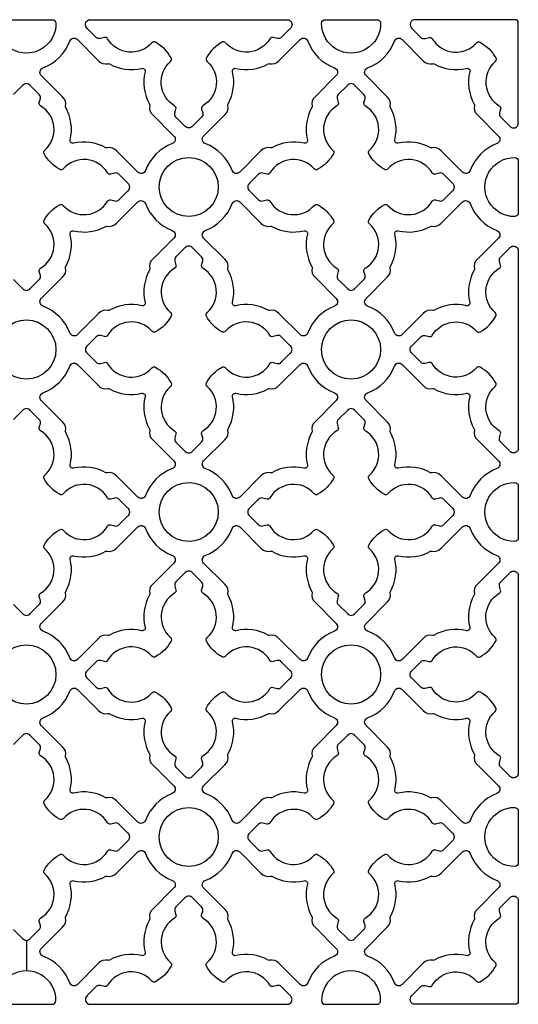
# Model space of a CAD drawing. Units: inches. Extents: x 0 to 96, y -20 to 24.
# Drawn here: x 40.1 to 44.3, y -20 to -11.7 of the extents above; entities that cross this region are included whole.
import ezdxf

# ---------------------------------------------------------------- set-up
doc = ezdxf.new("R2010")
doc.units = ezdxf.units.IN
doc.header["$MEASUREMENT"] = 0
doc.layers.add('PERF GRILLE', color=1, linetype='Continuous')

msp = doc.modelspace()

# ---------------------------------------------------------------- linework, layer by layer
at = {"layer": 'PERF GRILLE'}
msp.add_line((40.1662, -19.4588), (40.1662, -19.7173), dxfattribs=at)
for points in [[(39.9162, -11.6972, -0.41063), (39.9462, -11.6675), (40.3862, -11.6675, -0.41063), (40.4162, -11.6972, -1.012327)], [(40.854, -11.8288, 0.33539), (40.8266, -11.8177), (40.793, -11.8267, -0.268592), (40.7574, -11.8171), (40.6815, -11.7408, -0.476533), (40.6815, -11.6768), (40.6907, -11.6675), (42.3918, -11.6675), (42.401, -11.6768, -0.476533), (42.401, -11.7408), (42.325, -11.8171, -0.268592), (42.2894, -11.8267), (42.2559, -11.8177, 0.33539), (42.2284, -11.8288, -0.50814), (41.8534, -11.8636, 0.382398), (41.8223, -11.8588, 0.137486), (41.6912, -11.9899, 0.382398), (41.696, -12.0209, -0.50814), (41.6613, -12.396, 0.33539), (41.6501, -12.4234), (41.6591, -12.457, -0.268592), (41.6495, -12.4926), (41.5732, -12.5685, -0.476533), (41.5092, -12.5685), (41.4329, -12.4926, -0.268592), (41.4233, -12.457), (41.4323, -12.4234, 0.33539), (41.4212, -12.396, -0.50814), (41.3864, -12.0209, 0.382398), (41.3912, -11.9899, 0.137486), (41.2601, -11.8588, 0.382398), (41.2291, -11.8636, -0.50814)], [(42.6662, -11.6972, -0.41063), (42.6962, -11.6675), (43.1362, -11.6675, -0.41063), (43.1662, -11.6972, -1.012327)], [(44.2592, -12.5685, 0.706385), (44.3324, -12.5425), (44.3324, -11.6911, 0.414214), (44.3089, -11.6676), (43.4575, -11.6676, 0.706385), (43.4315, -11.7408), (43.5074, -11.8171, 0.268592), (43.543, -11.8267), (43.5766, -11.8177, -0.33539), (43.604, -11.8288, 0.50814), (43.9791, -11.8636, -0.382398), (44.0101, -11.8588, -0.137486), (44.1412, -11.9899, -0.382398), (44.1364, -12.0209, 0.50814), (44.1712, -12.396, -0.33539), (44.1823, -12.4234), (44.1733, -12.457, 0.268592), (44.1829, -12.4926)], [(41.1738, -12.9439, -0.544068), (41.1093, -12.9577), (40.9298, -12.7782, 0.287157), (40.8504, -12.7528, -0.192311), (40.8389, -12.7513, 0.188058), (40.5651, -12.7132, -0.558715), (40.5368, -12.6849, 0.188058), (40.4987, -12.4111, -0.192311), (40.4972, -12.3996, 0.287157), (40.4718, -12.3202), (40.2923, -12.1407, -0.544068), (40.3061, -12.0762, 0.214353), (40.5337, -11.8487, -0.544068), (40.5981, -11.8349), (40.7777, -12.0144, 0.287157), (40.857, -12.0397, -0.192311), (40.8686, -12.0413, 0.188058), (41.1423, -12.0793, -0.558715), (41.1707, -12.1077, 0.188058), (41.2088, -12.3814, -0.192311), (41.2103, -12.393, 0.287157), (41.2356, -12.4723), (41.4151, -12.6519, -0.544068), (41.4013, -12.7163, 0.214353)], [(42.7763, -12.0762, -0.544068), (42.7901, -12.1407), (42.6106, -12.3202, 0.287157), (42.5853, -12.3996, -0.192311), (42.5838, -12.4111, 0.188058), (42.5457, -12.6849, -0.558715), (42.5173, -12.7132, 0.188058), (42.2436, -12.7513, -0.192311), (42.232, -12.7528, 0.287157), (42.1527, -12.7782), (41.9731, -12.9577, -0.544068), (41.9087, -12.9439, 0.214353), (41.6811, -12.7163, -0.544068), (41.6673, -12.6519), (41.8468, -12.4723, 0.287157), (41.8722, -12.393, -0.192311), (41.8737, -12.3814, 0.188058), (41.9118, -12.1077, -0.558715), (41.9401, -12.0793, 0.188058), (42.2139, -12.0413, -0.192311), (42.2254, -12.0397, 0.287157), (42.3048, -12.0144), (42.4843, -11.8349, -0.544068), (42.5488, -11.8487, 0.214353)], [(43.9238, -12.9439, -0.544068), (43.8593, -12.9577), (43.6798, -12.7782, 0.287157), (43.6004, -12.7528, -0.192311), (43.5889, -12.7513, 0.188058), (43.3151, -12.7132, -0.558715), (43.2868, -12.6849, 0.188058), (43.2487, -12.4111, -0.192311), (43.2472, -12.3996, 0.287157), (43.2218, -12.3202), (43.0423, -12.1407, -0.544068), (43.0561, -12.0762, 0.214353), (43.2837, -11.8487, -0.544068), (43.3481, -11.8349), (43.5277, -12.0144, 0.287157), (43.607, -12.0397, -0.192311), (43.6186, -12.0413, 0.188058), (43.8923, -12.0793, -0.558715), (43.9207, -12.1077, 0.188058), (43.9588, -12.3814, -0.192311), (43.9603, -12.393, 0.287157), (43.9856, -12.4723), (44.1651, -12.6519, -0.544068), (44.1513, -12.7163, 0.214353)], [(42.6041, -12.929, 0.50814), (42.229, -12.9637, -0.33539), (42.2016, -12.9749), (42.168, -12.9659, 0.268592), (42.1324, -12.9755), (42.0565, -13.0518, 0.476533), (42.0565, -13.1158), (42.1324, -13.1921, 0.268592), (42.168, -13.2017), (42.2016, -13.1927, -0.33539), (42.229, -13.2038, 0.50814), (42.6041, -13.2386, -0.382398), (42.6351, -13.2338, -0.137486), (42.7662, -13.3649, -0.382398), (42.7614, -13.3959, 0.50814), (42.7962, -13.771, -0.33539), (42.8073, -13.7984), (42.7983, -13.832, 0.268592), (42.8079, -13.8676), (42.8842, -13.9435, 0.476533), (42.9482, -13.9435), (43.0245, -13.8676, 0.268592), (43.0341, -13.832), (43.0251, -13.7984, -0.33539), (43.0363, -13.771, 0.50814), (43.071, -13.3959, -0.382398), (43.0662, -13.3649, -0.137486), (43.1973, -13.2338, -0.382398), (43.2284, -13.2386, 0.50814), (43.6034, -13.2038, -0.33539), (43.6309, -13.1927), (43.6644, -13.2017, 0.268592), (43.7, -13.1921), (43.776, -13.1158, 0.476533), (43.776, -13.0518), (43.7, -12.9755, 0.268592), (43.6644, -12.9659), (43.6309, -12.9749, -0.33539), (43.6034, -12.9637, 0.50814), (43.2284, -12.929, -0.382398), (43.1973, -12.9338, -0.137486), (43.0662, -12.8027, -0.382398), (43.071, -12.7716, 0.50814), (43.0363, -12.3966, -0.33539), (43.0251, -12.3691), (43.0341, -12.3356, 0.268592), (43.0245, -12.3), (42.9482, -12.224, 0.476533), (42.8842, -12.2241), (42.8079, -12.3, 0.268592), (42.7983, -12.3356), (42.8073, -12.3691, -0.33539), (42.7962, -12.3966, 0.50814), (42.7614, -12.7716, -0.382398), (42.7662, -12.8027, -0.137486), (42.6351, -12.9338, -0.382398)], [(44.3028, -12.8338, -0.41063), (44.3325, -12.8638), (44.3325, -13.3038, -0.41063), (44.3028, -13.3338, -1.012327)], [(40.3061, -14.0913, -0.544068), (40.2923, -14.0269), (40.4718, -13.8473, 0.287157), (40.4972, -13.768, -0.192311), (40.4987, -13.7564, 0.188058), (40.5368, -13.4827, -0.558715), (40.5651, -13.4543, 0.188058), (40.8389, -13.4163, -0.192311), (40.8504, -13.4147, 0.287157), (40.9298, -13.3894), (41.1093, -13.2099, -0.544068), (41.1738, -13.2237, 0.214353), (41.4013, -13.4512, -0.544068), (41.4151, -13.5157), (41.2356, -13.6952, 0.287157), (41.2103, -13.7746, -0.192311), (41.2088, -13.7861, 0.188058), (41.1707, -14.0599, -0.558715), (41.1423, -14.0882, 0.188058), (40.8686, -14.1263, -0.192311), (40.857, -14.1278, 0.287157), (40.7777, -14.1532), (40.5981, -14.3327, -0.544068), (40.5337, -14.3189, 0.214353)], [(41.9087, -13.2237, -0.544068), (41.9731, -13.2099), (42.1527, -13.3894, 0.287157), (42.232, -13.4147, -0.192311), (42.2436, -13.4163, 0.188058), (42.5173, -13.4543, -0.558715), (42.5457, -13.4827, 0.188058), (42.5838, -13.7564, -0.192311), (42.5853, -13.768, 0.287157), (42.6106, -13.8473), (42.7901, -14.0269, -0.544068), (42.7763, -14.0913, 0.214353), (42.5488, -14.3189, -0.544068), (42.4843, -14.3327), (42.3048, -14.1532, 0.287157), (42.2254, -14.1278, -0.192311), (42.2139, -14.1263, 0.188058), (41.9401, -14.0882, -0.558715), (41.9118, -14.0599, 0.188058), (41.8737, -13.7861, -0.192311), (41.8722, -13.7746, 0.287157), (41.8468, -13.6952), (41.6673, -13.5157, -0.544068), (41.6811, -13.4512, 0.214353)], [(43.0561, -14.0913, -0.544068), (43.0423, -14.0269), (43.2218, -13.8473, 0.287157), (43.2472, -13.768, -0.192311), (43.2487, -13.7564, 0.188058), (43.2868, -13.4827, -0.558715), (43.3151, -13.4543, 0.188058), (43.5889, -13.4163, -0.192311), (43.6004, -13.4147, 0.287157), (43.6798, -13.3894), (43.8593, -13.2099, -0.544068), (43.9238, -13.2237, 0.214353), (44.1513, -13.4512, -0.544068), (44.1651, -13.5157), (43.9856, -13.6952, 0.287157), (43.9603, -13.7746, -0.192311), (43.9588, -13.7861, 0.188058), (43.9207, -14.0599, -0.558715), (43.8923, -14.0882, 0.188058), (43.6186, -14.1263, -0.192311), (43.607, -14.1278, 0.287157), (43.5277, -14.1532), (43.3481, -14.3327, -0.544068), (43.2837, -14.3189, 0.214353)], [(41.2291, -14.304, 0.50814), (40.854, -14.3387, -0.33539), (40.8266, -14.3499), (40.793, -14.3409, 0.268592), (40.7574, -14.3505), (40.6815, -14.4268, 0.476533), (40.6815, -14.4908), (40.7574, -14.5671, 0.268592), (40.793, -14.5767), (40.8266, -14.5677, -0.33539), (40.854, -14.5788, 0.50814), (41.2291, -14.6136, -0.382398), (41.2601, -14.6088, -0.137486), (41.3912, -14.7399, -0.382398), (41.3864, -14.7709, 0.50814), (41.4212, -15.146, -0.33539), (41.4323, -15.1734), (41.4233, -15.207, 0.268592), (41.4329, -15.2426), (41.5092, -15.3185, 0.476533), (41.5732, -15.3185), (41.6495, -15.2426, 0.268592), (41.6591, -15.207), (41.6501, -15.1734, -0.33539), (41.6613, -15.146, 0.50814), (41.696, -14.7709, -0.382398), (41.6912, -14.7399, -0.137486), (41.8223, -14.6088, -0.382398), (41.8534, -14.6136, 0.50814), (42.2284, -14.5788, -0.33539), (42.2559, -14.5677), (42.2894, -14.5767, 0.268592), (42.325, -14.5671), (42.401, -14.4908, 0.476533), (42.401, -14.4268), (42.325, -14.3505, 0.268592), (42.2894, -14.3409), (42.2559, -14.3499, -0.33539), (42.2284, -14.3387, 0.50814), (41.8534, -14.304, -0.382398), (41.8223, -14.3088, -0.137486), (41.6912, -14.1777, -0.382398), (41.696, -14.1466, 0.50814), (41.6613, -13.7716, -0.33539), (41.6501, -13.7441), (41.6591, -13.7106, 0.268592), (41.6495, -13.675), (41.5732, -13.599, 0.476533), (41.5092, -13.5991), (41.4329, -13.675, 0.268592), (41.4233, -13.7106), (41.4323, -13.7441, -0.33539), (41.4212, -13.7716, 0.50814), (41.3864, -14.1466, -0.382398), (41.3912, -14.1777, -0.137486), (41.2601, -14.3088, -0.382398)], [(44.1712, -13.7716, 0.33539), (44.1823, -13.7441), (44.1733, -13.7106, -0.268592), (44.1829, -13.675), (44.2592, -13.599, -0.476533), (44.3232, -13.5991), (44.3325, -13.6082), (44.3325, -15.3093), (44.3232, -15.3185, -0.476533), (44.2592, -15.3185), (44.1829, -15.2426, -0.268592), (44.1733, -15.207), (44.1823, -15.1734, 0.33539), (44.1712, -15.146, -0.50814), (44.1364, -14.7709, 0.382398), (44.1412, -14.7399, 0.137486), (44.0101, -14.6088, 0.382398), (43.9791, -14.6136, -0.50814), (43.604, -14.5788, 0.33539), (43.5766, -14.5677), (43.543, -14.5767, -0.268592), (43.5074, -14.5671), (43.4315, -14.4908, -0.476533), (43.4315, -14.4268), (43.5074, -14.3505, -0.268592), (43.543, -14.3409), (43.5766, -14.3499, 0.33539), (43.604, -14.3387, -0.50814), (43.9791, -14.304, 0.382398), (44.0101, -14.3088, 0.137486), (44.1412, -14.1777, 0.382398), (44.1364, -14.1466, -0.50814)], [(41.1738, -15.6939, -0.544068), (41.1093, -15.7077), (40.9298, -15.5282, 0.287157), (40.8504, -15.5028, -0.192311), (40.8389, -15.5013, 0.188058), (40.5651, -15.4632, -0.558715), (40.5368, -15.4349, 0.188058), (40.4987, -15.1611, -0.192311), (40.4972, -15.1496, 0.287157), (40.4718, -15.0702), (40.2923, -14.8907, -0.544068), (40.3061, -14.8262, 0.214353), (40.5337, -14.5987, -0.544068), (40.5981, -14.5849), (40.7777, -14.7644, 0.287157), (40.857, -14.7897, -0.192311), (40.8686, -14.7913, 0.188058), (41.1423, -14.8293, -0.558715), (41.1707, -14.8577, 0.188058), (41.2088, -15.1314, -0.192311), (41.2103, -15.143, 0.287157), (41.2356, -15.2223), (41.4151, -15.4019, -0.544068), (41.4013, -15.4663, 0.214353)], [(42.7763, -14.8262, -0.544068), (42.7901, -14.8907), (42.6106, -15.0702, 0.287157), (42.5853, -15.1496, -0.192311), (42.5838, -15.1611, 0.188058), (42.5457, -15.4349, -0.558715), (42.5173, -15.4632, 0.188058), (42.2436, -15.5013, -0.192311), (42.232, -15.5028, 0.287157), (42.1527, -15.5282), (41.9731, -15.7077, -0.544068), (41.9087, -15.6939, 0.214353), (41.6811, -15.4663, -0.544068), (41.6673, -15.4019), (41.8468, -15.2223, 0.287157), (41.8722, -15.143, -0.192311), (41.8737, -15.1314, 0.188058), (41.9118, -14.8577, -0.558715), (41.9401, -14.8293, 0.188058), (42.2139, -14.7913, -0.192311), (42.2254, -14.7897, 0.287157), (42.3048, -14.7644), (42.4843, -14.5849, -0.544068), (42.5488, -14.5987, 0.214353)], [(43.9238, -15.6939, -0.544068), (43.8593, -15.7077), (43.6798, -15.5282, 0.287157), (43.6004, -15.5028, -0.192311), (43.5889, -15.5013, 0.188058), (43.3151, -15.4632, -0.558715), (43.2868, -15.4349, 0.188058), (43.2487, -15.1611, -0.192311), (43.2472, -15.1496, 0.287157), (43.2218, -15.0702), (43.0423, -14.8907, -0.544068), (43.0561, -14.8262, 0.214353), (43.2837, -14.5987, -0.544068), (43.3481, -14.5849), (43.5277, -14.7644, 0.287157), (43.607, -14.7897, -0.192311), (43.6186, -14.7913, 0.188058), (43.8923, -14.8293, -0.558715), (43.9207, -14.8577, 0.188058), (43.9588, -15.1314, -0.192311), (43.9603, -15.143, 0.287157), (43.9856, -15.2223), (44.1651, -15.4019, -0.544068), (44.1513, -15.4663, 0.214353)], [(42.6041, -15.679, 0.50814), (42.229, -15.7137, -0.33539), (42.2016, -15.7249), (42.168, -15.7159, 0.268592), (42.1324, -15.7255), (42.0565, -15.8018, 0.476533), (42.0565, -15.8658), (42.1324, -15.9421, 0.268592), (42.168, -15.9517), (42.2016, -15.9427, -0.33539), (42.229, -15.9538, 0.50814), (42.6041, -15.9886, -0.382398), (42.6351, -15.9838, -0.137486), (42.7662, -16.1149, -0.382398), (42.7614, -16.1459, 0.50814), (42.7962, -16.521, -0.33539), (42.8073, -16.5484), (42.7983, -16.582, 0.268592), (42.8079, -16.6176), (42.8842, -16.6935, 0.476533), (42.9482, -16.6935), (43.0245, -16.6176, 0.268592), (43.0341, -16.582), (43.0251, -16.5484, -0.33539), (43.0363, -16.521, 0.50814), (43.071, -16.1459, -0.382398), (43.0662, -16.1149, -0.137486), (43.1973, -15.9838, -0.382398), (43.2284, -15.9886, 0.50814), (43.6034, -15.9538, -0.33539), (43.6309, -15.9427), (43.6644, -15.9517, 0.268592), (43.7, -15.9421), (43.776, -15.8658, 0.476533), (43.776, -15.8018), (43.7, -15.7255, 0.268592), (43.6644, -15.7159), (43.6309, -15.7249, -0.33539), (43.6034, -15.7137, 0.50814), (43.2284, -15.679, -0.382398), (43.1973, -15.6838, -0.137486), (43.0662, -15.5527, -0.382398), (43.071, -15.5216, 0.50814), (43.0363, -15.1466, -0.33539), (43.0251, -15.1191), (43.0341, -15.0856, 0.268592), (43.0245, -15.05), (42.9482, -14.974, 0.476533), (42.8842, -14.9741), (42.8079, -15.05, 0.268592), (42.7983, -15.0856), (42.8073, -15.1191, -0.33539), (42.7962, -15.1466, 0.50814), (42.7614, -15.5216, -0.382398), (42.7662, -15.5527, -0.137486), (42.6351, -15.6838, -0.382398)], [(44.3028, -15.5838, -0.41063), (44.3325, -15.6138), (44.3325, -16.0538, -0.41063), (44.3028, -16.0838, -1.012327)], [(40.3061, -16.8413, -0.544068), (40.2923, -16.7769), (40.4718, -16.5973, 0.287157), (40.4972, -16.518, -0.192311), (40.4987, -16.5064, 0.188058), (40.5368, -16.2327, -0.558715), (40.5651, -16.2043, 0.188058), (40.8389, -16.1663, -0.192311), (40.8504, -16.1647, 0.287157), (40.9298, -16.1394), (41.1093, -15.9599, -0.544068), (41.1738, -15.9737, 0.214353), (41.4013, -16.2012, -0.544068), (41.4151, -16.2657), (41.2356, -16.4452, 0.287157), (41.2103, -16.5246, -0.192311), (41.2088, -16.5361, 0.188058), (41.1707, -16.8099, -0.558715), (41.1423, -16.8382, 0.188058), (40.8686, -16.8763, -0.192311), (40.857, -16.8778, 0.287157), (40.7777, -16.9032), (40.5981, -17.0827, -0.544068), (40.5337, -17.0689, 0.214353)], [(41.9087, -15.9737, -0.544068), (41.9731, -15.9599), (42.1527, -16.1394, 0.287157), (42.232, -16.1647, -0.192311), (42.2436, -16.1663, 0.188058), (42.5173, -16.2043, -0.558715), (42.5457, -16.2327, 0.188058), (42.5838, -16.5064, -0.192311), (42.5853, -16.518, 0.287157), (42.6106, -16.5973), (42.7901, -16.7769, -0.544068), (42.7763, -16.8413, 0.214353), (42.5488, -17.0689, -0.544068), (42.4843, -17.0827), (42.3048, -16.9032, 0.287157), (42.2254, -16.8778, -0.192311), (42.2139, -16.8763, 0.188058), (41.9401, -16.8382, -0.558715), (41.9118, -16.8099, 0.188058), (41.8737, -16.5361, -0.192311), (41.8722, -16.5246, 0.287157), (41.8468, -16.4452), (41.6673, -16.2657, -0.544068), (41.6811, -16.2012, 0.214353)], [(43.0561, -16.8413, -0.544068), (43.0423, -16.7769), (43.2218, -16.5973, 0.287157), (43.2472, -16.518, -0.192311), (43.2487, -16.5064, 0.188058), (43.2868, -16.2327, -0.558715), (43.3151, -16.2043, 0.188058), (43.5889, -16.1663, -0.192311), (43.6004, -16.1647, 0.287157), (43.6798, -16.1394), (43.8593, -15.9599, -0.544068), (43.9238, -15.9737, 0.214353), (44.1513, -16.2012, -0.544068), (44.1651, -16.2657), (43.9856, -16.4452, 0.287157), (43.9603, -16.5246, -0.192311), (43.9588, -16.5361, 0.188058), (43.9207, -16.8099, -0.558715), (43.8923, -16.8382, 0.188058), (43.6186, -16.8763, -0.192311), (43.607, -16.8778, 0.287157), (43.5277, -16.9032), (43.3481, -17.0827, -0.544068), (43.2837, -17.0689, 0.214353)], [(41.2291, -17.054, 0.50814), (40.854, -17.0887, -0.33539), (40.8266, -17.0999), (40.793, -17.0909, 0.268592), (40.7574, -17.1005), (40.6815, -17.1768, 0.476533), (40.6815, -17.2408), (40.7574, -17.3171, 0.268592), (40.793, -17.3267), (40.8266, -17.3177, -0.33539), (40.854, -17.3288, 0.50814), (41.2291, -17.3636, -0.382398), (41.2601, -17.3588, -0.137486), (41.3912, -17.4899, -0.382398), (41.3864, -17.5209, 0.50814), (41.4212, -17.896, -0.33539), (41.4323, -17.9234), (41.4233, -17.957, 0.268592), (41.4329, -17.9926), (41.5092, -18.0685, 0.476533), (41.5732, -18.0685), (41.6495, -17.9926, 0.268592), (41.6591, -17.957), (41.6501, -17.9234, -0.33539), (41.6613, -17.896, 0.50814), (41.696, -17.5209, -0.382398), (41.6912, -17.4899, -0.137486), (41.8223, -17.3588, -0.382398), (41.8534, -17.3636, 0.50814), (42.2284, -17.3288, -0.33539), (42.2559, -17.3177), (42.2894, -17.3267, 0.268592), (42.325, -17.3171), (42.401, -17.2408, 0.476533), (42.401, -17.1768), (42.325, -17.1005, 0.268592), (42.2894, -17.0909), (42.2559, -17.0999, -0.33539), (42.2284, -17.0887, 0.50814), (41.8534, -17.054, -0.382398), (41.8223, -17.0588, -0.137486), (41.6912, -16.9277, -0.382398), (41.696, -16.8966, 0.50814), (41.6613, -16.5216, -0.33539), (41.6501, -16.4941), (41.6591, -16.4606, 0.268592), (41.6495, -16.425), (41.5732, -16.349, 0.476533), (41.5092, -16.3491), (41.4329, -16.425, 0.268592), (41.4233, -16.4606), (41.4323, -16.4941, -0.33539), (41.4212, -16.5216, 0.50814), (41.3864, -16.8966, -0.382398), (41.3912, -16.9277, -0.137486), (41.2601, -17.0588, -0.382398)], [(44.1712, -16.5216, 0.33539), (44.1823, -16.4941), (44.1733, -16.4606, -0.268592), (44.1829, -16.425), (44.2592, -16.349, -0.476533), (44.3232, -16.3491), (44.3325, -16.3582), (44.3325, -18.0593), (44.3232, -18.0685, -0.476533), (44.2592, -18.0685), (44.1829, -17.9926, -0.268592), (44.1733, -17.957), (44.1823, -17.9234, 0.33539), (44.1712, -17.896, -0.50814), (44.1364, -17.5209, 0.382398), (44.1412, -17.4899, 0.137486), (44.0101, -17.3588, 0.382398), (43.9791, -17.3636, -0.50814), (43.604, -17.3288, 0.33539), (43.5766, -17.3177), (43.543, -17.3267, -0.268592), (43.5074, -17.3171), (43.4315, -17.2408, -0.476533), (43.4315, -17.1768), (43.5074, -17.1005, -0.268592), (43.543, -17.0909), (43.5766, -17.0999, 0.33539), (43.604, -17.0887, -0.50814), (43.9791, -17.054, 0.382398), (44.0101, -17.0588, 0.137486), (44.1412, -16.9277, 0.382398), (44.1364, -16.8966, -0.50814)], [(41.1738, -18.4439, -0.544068), (41.1093, -18.4577), (40.9298, -18.2782, 0.287157), (40.8504, -18.2528, -0.192311), (40.8389, -18.2513, 0.188058), (40.5651, -18.2132, -0.558715), (40.5368, -18.1849, 0.188058), (40.4987, -17.9111, -0.192311), (40.4972, -17.8996, 0.287157), (40.4718, -17.8202), (40.2923, -17.6407, -0.544068), (40.3061, -17.5762, 0.214353), (40.5337, -17.3487, -0.544068), (40.5981, -17.3349), (40.7777, -17.5144, 0.287157), (40.857, -17.5397, -0.192311), (40.8686, -17.5413, 0.188058), (41.1423, -17.5793, -0.558715), (41.1707, -17.6077, 0.188058), (41.2088, -17.8814, -0.192311), (41.2103, -17.893, 0.287157), (41.2356, -17.9723), (41.4151, -18.1519, -0.544068), (41.4013, -18.2163, 0.214353)], [(42.7763, -17.5762, -0.544068), (42.7901, -17.6407), (42.6106, -17.8202, 0.287157), (42.5853, -17.8996, -0.192311), (42.5838, -17.9111, 0.188058), (42.5457, -18.1849, -0.558715), (42.5173, -18.2132, 0.188058), (42.2436, -18.2513, -0.192311), (42.232, -18.2528, 0.287157), (42.1527, -18.2782), (41.9731, -18.4577, -0.544068), (41.9087, -18.4439, 0.214353), (41.6811, -18.2163, -0.544068), (41.6673, -18.1519), (41.8468, -17.9723, 0.287157), (41.8722, -17.893, -0.192311), (41.8737, -17.8814, 0.188058), (41.9118, -17.6077, -0.558715), (41.9401, -17.5793, 0.188058), (42.2139, -17.5413, -0.192311), (42.2254, -17.5397, 0.287157), (42.3048, -17.5144), (42.4843, -17.3349, -0.544068), (42.5488, -17.3487, 0.214353)], [(43.9238, -18.4439, -0.544068), (43.8593, -18.4577), (43.6798, -18.2782, 0.287157), (43.6004, -18.2528, -0.192311), (43.5889, -18.2513, 0.188058), (43.3151, -18.2132, -0.558715), (43.2868, -18.1849, 0.188058), (43.2487, -17.9111, -0.192311), (43.2472, -17.8996, 0.287157), (43.2218, -17.8202), (43.0423, -17.6407, -0.544068), (43.0561, -17.5762, 0.214353), (43.2837, -17.3487, -0.544068), (43.3481, -17.3349), (43.5277, -17.5144, 0.287157), (43.607, -17.5397, -0.192311), (43.6186, -17.5413, 0.188058), (43.8923, -17.5793, -0.558715), (43.9207, -17.6077, 0.188058), (43.9588, -17.8814, -0.192311), (43.9603, -17.893, 0.287157), (43.9856, -17.9723), (44.1651, -18.1519, -0.544068), (44.1513, -18.2163, 0.214353)], [(42.6041, -18.429, 0.50814), (42.229, -18.4637, -0.33539), (42.2016, -18.4749), (42.168, -18.4659, 0.268592), (42.1324, -18.4755), (42.0565, -18.5518, 0.476533), (42.0565, -18.6158), (42.1324, -18.6921, 0.268592), (42.168, -18.7017), (42.2016, -18.6927, -0.33539), (42.229, -18.7038, 0.50814), (42.6041, -18.7386, -0.382398), (42.6351, -18.7338, -0.137486), (42.7662, -18.8649, -0.382398), (42.7614, -18.8959, 0.50814), (42.7962, -19.271, -0.33539), (42.8073, -19.2984), (42.7983, -19.332, 0.268592), (42.8079, -19.3676), (42.8842, -19.4435, 0.476533), (42.9482, -19.4435), (43.0245, -19.3676, 0.268592), (43.0341, -19.332), (43.0251, -19.2984, -0.33539), (43.0363, -19.271, 0.50814), (43.071, -18.8959, -0.382398), (43.0662, -18.8649, -0.137486), (43.1973, -18.7338, -0.382398), (43.2284, -18.7386, 0.50814), (43.6034, -18.7038, -0.33539), (43.6309, -18.6927), (43.6644, -18.7017, 0.268592), (43.7, -18.6921), (43.776, -18.6158, 0.476533), (43.776, -18.5518), (43.7, -18.4755, 0.268592), (43.6644, -18.4659), (43.6309, -18.4749, -0.33539), (43.6034, -18.4637, 0.50814), (43.2284, -18.429, -0.382398), (43.1973, -18.4338, -0.137486), (43.0662, -18.3027, -0.382398), (43.071, -18.2716, 0.50814), (43.0363, -17.8966, -0.33539), (43.0251, -17.8691), (43.0341, -17.8356, 0.268592), (43.0245, -17.8), (42.9482, -17.724, 0.476533), (42.8842, -17.7241), (42.8079, -17.8, 0.268592), (42.7983, -17.8356), (42.8073, -17.8691, -0.33539), (42.7962, -17.8966, 0.50814), (42.7614, -18.2716, -0.382398), (42.7662, -18.3027, -0.137486), (42.6351, -18.4338, -0.382398)], [(44.3028, -18.3338, -0.41063), (44.3325, -18.3638), (44.3325, -18.8038, -0.41063), (44.3028, -18.8338, -1.012327)], [(40.3061, -19.5913, -0.544068), (40.2923, -19.5269), (40.4718, -19.3473, 0.287157), (40.4972, -19.268, -0.192311), (40.4987, -19.2564, 0.188058), (40.5368, -18.9827, -0.558715), (40.5651, -18.9543, 0.188058), (40.8389, -18.9163, -0.192311), (40.8504, -18.9147, 0.287157), (40.9298, -18.8894), (41.1093, -18.7099, -0.544068), (41.1738, -18.7237, 0.214353), (41.4013, -18.9512, -0.544068), (41.4151, -19.0157), (41.2356, -19.1952, 0.287157), (41.2103, -19.2746, -0.192311), (41.2088, -19.2861, 0.188058), (41.1707, -19.5599, -0.558715), (41.1423, -19.5882, 0.188058), (40.8686, -19.6263, -0.192311), (40.857, -19.6278, 0.287157), (40.7777, -19.6532), (40.5981, -19.8327, -0.544068), (40.5337, -19.8189, 0.214353)], [(41.9087, -18.7237, -0.544068), (41.9731, -18.7099), (42.1527, -18.8894, 0.287157), (42.232, -18.9147, -0.192311), (42.2436, -18.9163, 0.188058), (42.5173, -18.9543, -0.558715), (42.5457, -18.9827, 0.188058), (42.5838, -19.2564, -0.192311), (42.5853, -19.268, 0.287157), (42.6106, -19.3473), (42.7901, -19.5269, -0.544068), (42.7763, -19.5913, 0.214353), (42.5488, -19.8189, -0.544068), (42.4843, -19.8327), (42.3048, -19.6532, 0.287157), (42.2254, -19.6278, -0.192311), (42.2139, -19.6263, 0.188058), (41.9401, -19.5882, -0.558715), (41.9118, -19.5599, 0.188058), (41.8737, -19.2861, -0.192311), (41.8722, -19.2746, 0.287157), (41.8468, -19.1952), (41.6673, -19.0157, -0.544068), (41.6811, -18.9512, 0.214353)], [(43.0561, -19.5913, -0.544068), (43.0423, -19.5269), (43.2218, -19.3473, 0.287157), (43.2472, -19.268, -0.192311), (43.2487, -19.2564, 0.188058), (43.2868, -18.9827, -0.558715), (43.3151, -18.9543, 0.188058), (43.5889, -18.9163, -0.192311), (43.6004, -18.9147, 0.287157), (43.6798, -18.8894), (43.8593, -18.7099, -0.544068), (43.9238, -18.7237, 0.214353), (44.1513, -18.9512, -0.544068), (44.1651, -19.0157), (43.9856, -19.1952, 0.287157), (43.9603, -19.2746, -0.192311), (43.9588, -19.2861, 0.188058), (43.9207, -19.5599, -0.558715), (43.8923, -19.5882, 0.188058), (43.6186, -19.6263, -0.192311), (43.607, -19.6278, 0.287157), (43.5277, -19.6532), (43.3481, -19.8327, -0.544068), (43.2837, -19.8189, 0.214353)], [(40.854, -19.8387, -0.33539), (40.8266, -19.8499), (40.793, -19.8409, 0.268592), (40.7574, -19.8505), (40.6815, -19.9268, 0.476533), (40.6815, -19.9908), (40.6907, -20), (42.3918, -20), (42.401, -19.9908, 0.476533), (42.401, -19.9268), (42.325, -19.8505, 0.268592), (42.2894, -19.8409), (42.2559, -19.8499, -0.33539), (42.2284, -19.8387, 0.50814), (41.8534, -19.804, -0.382398), (41.8223, -19.8088, -0.137486), (41.6912, -19.6777, -0.382398), (41.696, -19.6466, 0.50814), (41.6613, -19.2716, -0.33539), (41.6501, -19.2441), (41.6591, -19.2106, 0.268592), (41.6495, -19.175), (41.5732, -19.099, 0.476533), (41.5092, -19.0991), (41.4329, -19.175, 0.268592), (41.4233, -19.2106), (41.4323, -19.2441, -0.33539), (41.4212, -19.2716, 0.50814), (41.3864, -19.6466, -0.382398), (41.3912, -19.6777, -0.137486), (41.2601, -19.8088, -0.382398), (41.2291, -19.804, 0.50814)], [(44.2592, -19.099, -0.706385), (44.3324, -19.125), (44.3324, -19.9764, -0.414214), (44.3089, -20), (43.4575, -20, -0.706385), (43.4315, -19.9268), (43.5074, -19.8505, -0.268592), (43.543, -19.8409), (43.5766, -19.8499, 0.33539), (43.604, -19.8387, -0.50814), (43.9791, -19.804, 0.382398), (44.0101, -19.8088, 0.137486), (44.1412, -19.6777, 0.382398), (44.1364, -19.6466, -0.50814), (44.1712, -19.2716, 0.33539), (44.1823, -19.2441), (44.1733, -19.2106, -0.268592), (44.1829, -19.175)], [(39.9162, -19.9704, 0.41063), (39.9462, -20), (40.3862, -20, 0.41063), (40.4162, -19.9704, 1.012327)], [(42.6662, -19.9704, 0.41063), (42.6962, -20), (43.1362, -20, 0.41063), (43.1662, -19.9704, 1.012327)]]:
    msp.add_lwpolyline(points, format="xyb", close=True, dxfattribs=at)
for points in [[(40.0579, -13.8676), (40.1342, -13.9435, 0.476533), (40.1982, -13.9435), (40.2745, -13.8676, 0.268592), (40.2841, -13.832), (40.2751, -13.7984, -0.33539), (40.2863, -13.771, 0.50814), (40.321, -13.3959, -0.382398), (40.3162, -13.3649, -0.137486), (40.4473, -13.2338, -0.382398), (40.4784, -13.2386, 0.50814), (40.8534, -13.2038, -0.33539), (40.8809, -13.1927), (40.9144, -13.2017, 0.268592), (40.95, -13.1921), (41.026, -13.1158, 0.476533), (41.026, -13.0518), (40.95, -12.9755, 0.268592), (40.9144, -12.9659), (40.8809, -12.9749, -0.33539), (40.8534, -12.9637, 0.50814), (40.4784, -12.929, -0.382398), (40.4473, -12.9338, -0.137486), (40.3162, -12.8027, -0.382398), (40.321, -12.7716, 0.50814), (40.2863, -12.3966, -0.33539), (40.2751, -12.3691), (40.2841, -12.3356, 0.268592), (40.2745, -12.3), (40.1982, -12.224, 0.476533), (40.1342, -12.2241), (40.0579, -12.3, 0.268592)], [(40.0579, -16.6176), (40.1342, -16.6935, 0.476533), (40.1982, -16.6935), (40.2745, -16.6176, 0.268592), (40.2841, -16.582), (40.2751, -16.5484, -0.33539), (40.2863, -16.521, 0.50814), (40.321, -16.1459, -0.382398), (40.3162, -16.1149, -0.137486), (40.4473, -15.9838, -0.382398), (40.4784, -15.9886, 0.50814), (40.8534, -15.9538, -0.33539), (40.8809, -15.9427), (40.9144, -15.9517, 0.268592), (40.95, -15.9421), (41.026, -15.8658, 0.476533), (41.026, -15.8018), (40.95, -15.7255, 0.268592), (40.9144, -15.7159), (40.8809, -15.7249, -0.33539), (40.8534, -15.7137, 0.50814), (40.4784, -15.679, -0.382398), (40.4473, -15.6838, -0.137486), (40.3162, -15.5527, -0.382398), (40.321, -15.5216, 0.50814), (40.2863, -15.1466, -0.33539), (40.2751, -15.1191), (40.2841, -15.0856, 0.268592), (40.2745, -15.05), (40.1982, -14.974, 0.476533), (40.1342, -14.9741), (40.0579, -15.05, 0.268592)], [(40.0579, -19.3676), (40.1342, -19.4435, 0.476533), (40.1982, -19.4435), (40.2745, -19.3676, 0.268592), (40.2841, -19.332), (40.2751, -19.2984, -0.33539), (40.2863, -19.271, 0.50814), (40.321, -18.8959, -0.382398), (40.3162, -18.8649, -0.137486), (40.4473, -18.7338, -0.382398), (40.4784, -18.7386, 0.50814), (40.8534, -18.7038, -0.33539), (40.8809, -18.6927), (40.9144, -18.7017, 0.268592), (40.95, -18.6921), (41.026, -18.6158, 0.476533), (41.026, -18.5518), (40.95, -18.4755, 0.268592), (40.9144, -18.4659), (40.8809, -18.4749, -0.33539), (40.8534, -18.4637, 0.50814), (40.4784, -18.429, -0.382398), (40.4473, -18.4338, -0.137486), (40.3162, -18.3027, -0.382398), (40.321, -18.2716, 0.50814), (40.2863, -17.8966, -0.33539), (40.2751, -17.8691), (40.2841, -17.8356, 0.268592), (40.2745, -17.8), (40.1982, -17.724, 0.476533), (40.1342, -17.7241), (40.0579, -17.8, 0.268592)]]:
    msp.add_lwpolyline(points, format="xyb", dxfattribs=at)
for centre in [(41.5412, -13.0838), (40.1662, -14.4588), (42.9162, -14.4588), (41.5412, -15.8338), (40.1662, -17.2088), (42.9162, -17.2088), (41.5412, -18.5838)]:
    msp.add_circle(centre, 0.25, dxfattribs=at)

doc.saveas('drawing.dxf')
